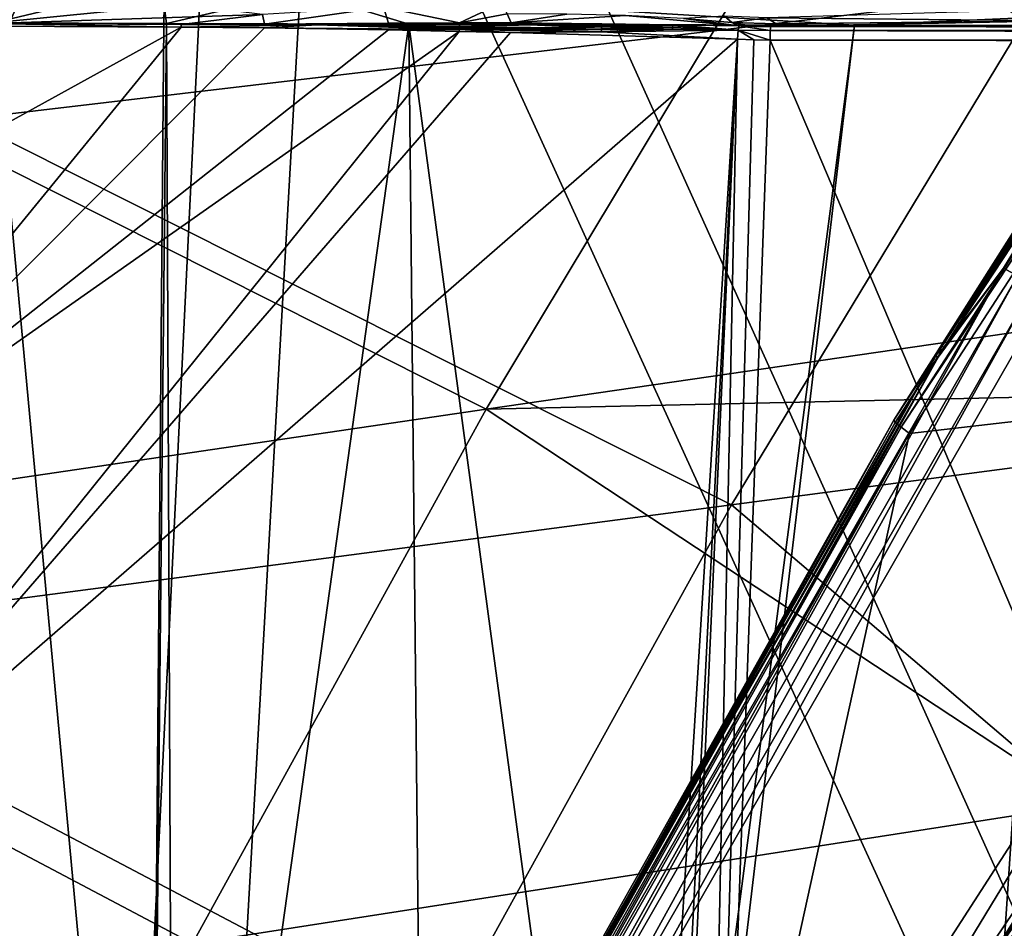
# Model space of a CAD drawing. Units: inches. Extents: x -10.4 to 10.4, y -10.6 to 10.4.
# Drawn here: x -5.8 to -4.9, y 6.8 to 7.6 of the extents above; entities that cross this region are included whole.
import ezdxf

# ---------------------------------------------------------------- set-up
doc = ezdxf.new("R2010")
doc.units = ezdxf.units.IN
doc.header["$MEASUREMENT"] = 0
for name, color, linetype in [('SEAT-BACK', 5, 'Continuous'), ('SEAT-SEAT', 5, 'Continuous'), ('SEAT-SUPPORT', 5, 'Continuous')]:
    doc.layers.add(name, color=color, linetype=linetype)

msp = doc.modelspace()

# ---------------------------------------------------------------- linework, layer by layer
at = {"layer": 'SEAT-BACK'}
for points in [[(-4.73459, 7.68471, 24.6678), (-4.41281, 8.1412, 24.71275), (-4.9341, 7.35737, 24.61789)], [(-4.9341, 7.35737, 24.61789), (-4.41281, 8.1412, 24.71275), (-4.41128, 8.1274, 24.7048)], [(-4.41128, 8.1274, 24.7048), (-4.92176, 7.35075, 24.60865), (-4.9341, 7.35737, 24.61789)], [(-4.50214, 8.03363, 24.74333), (-4.5031, 8.03589, 24.73106), (-5.03001, 7.22426, 24.63564)], [(-4.5031, 8.03589, 24.73106), (-4.7373, 7.6856, 24.67546), (-5.03001, 7.22426, 24.63564)], [(-4.50214, 8.03363, 24.74333), (-5.03001, 7.22426, 24.63564), (-5.02868, 7.22212, 24.64807)], [(-4.50214, 8.03363, 24.74333), (-5.02868, 7.22212, 24.64807), (-4.49777, 8.02915, 24.75414)], [(-4.49777, 8.02915, 24.75414), (-5.02868, 7.22212, 24.64807), (-5.02367, 7.21797, 24.65896)], [(-4.49051, 8.02306, 24.76225), (-4.49777, 8.02915, 24.75414), (-5.02367, 7.21797, 24.65896)], [(-5.01621, 7.21264, 24.66663), (-4.49051, 8.02306, 24.76225), (-5.02367, 7.21797, 24.65896)], [(-4.66969, 7.2525, 24.84993), (-4.49051, 8.02306, 24.76225), (-5.01621, 7.21264, 24.66663)], [(-5.8374, 7.99881, 28.8192), (-5.11292, 7.68967, 26.90128), (-6.04398, 7.56455, 28.75819)], [(-4.07392, 7.99853, 25.00434), (-4.66969, 7.2525, 24.84993), (-5.1609, 6.44362, 24.75918)], [(-5.1609, 6.44362, 24.75918), (-4.60998, 7.26166, 24.90726), (-4.07392, 7.99853, 25.00434)], [(-5.84321, 7.48777, 28.77215), (-5.62998, 7.94991, 28.84304), (-6.59501, 7.84323, 30.71005)], [(-5.62998, 7.94991, 28.84304), (-5.84321, 7.48777, 28.77215), (-4.90045, 7.59933, 26.87473)], [(-4.54005, 7.35709, 24.99114), (-5.11292, 7.68967, 26.90128), (-4.19603, 7.81087, 25.07361)], [(-6.04398, 7.56455, 28.75819), (-5.11292, 7.68967, 26.90128), (-5.38668, 7.23399, 26.78532)], [(-4.54005, 7.35709, 24.99114), (-5.38668, 7.23399, 26.78532), (-5.11292, 7.68967, 26.90128)], [(-4.7373, 7.6856, 24.67546), (-4.98853, 7.28886, 24.63072), (-5.03001, 7.22426, 24.63564)], [(-4.73459, 7.68471, 24.6678), (-4.98853, 7.28886, 24.63072), (-4.7373, 7.6856, 24.67546)], [(-4.73459, 7.68471, 24.6678), (-4.98591, 7.28805, 24.62301), (-4.98853, 7.28886, 24.63072)], [(-4.9341, 7.35737, 24.61789), (-4.98591, 7.28805, 24.62301), (-4.73459, 7.68471, 24.6678)], [(-5.84321, 7.48777, 28.77215), (-5.17191, 7.15014, 26.75453), (-4.90045, 7.59933, 26.87473)], [(-5.17191, 7.15014, 26.75453), (-4.35794, 7.25735, 25.01454), (-4.90045, 7.59933, 26.87473)], [(-6.04398, 7.56455, 28.75819), (-5.38668, 7.23399, 26.78532), (-6.27973, 7.10233, 28.67899)], [(-4.12643, 7.55289, 24.98921), (-5.0221, 6.2071, 24.79308), (-5.02698, 6.21121, 24.78263)], [(-4.56608, 6.96418, 24.87853), (-4.12643, 7.55289, 24.98921), (-5.02698, 6.21121, 24.78263)], [(-4.12643, 7.55289, 24.98921), (-4.12244, 7.54777, 24.99974), (-5.0221, 6.2071, 24.79308)], [(-4.12244, 7.54777, 24.99974), (-5.02061, 6.2048, 24.80502), (-5.0221, 6.2071, 24.79308)], [(-4.1217, 7.54494, 25.01172), (-5.02061, 6.2048, 24.80502), (-4.12244, 7.54777, 24.99974)], [(-4.69317, 6.74336, 24.88951), (-5.02061, 6.2048, 24.80502), (-4.1217, 7.54494, 25.01172)], [(-5.17191, 7.15014, 26.75453), (-5.84321, 7.48777, 28.77215), (-6.07687, 7.03092, 28.68892)], [(-4.9341, 7.35737, 24.61789), (-5.40435, 6.5095, 24.52622), (-5.41702, 6.51535, 24.5357)], [(-4.99115, 7.2795, 24.62208), (-4.9341, 7.35737, 24.61789), (-5.41702, 6.51535, 24.5357)], [(-4.9341, 7.35737, 24.61789), (-4.92176, 7.35075, 24.60865), (-5.40435, 6.5095, 24.52622)], [(-4.92176, 7.35075, 24.60865), (-5.38943, 6.5018, 24.52408), (-5.40435, 6.5095, 24.52622)], [(-4.90747, 7.34212, 24.60663), (-5.38943, 6.5018, 24.52408), (-4.92176, 7.35075, 24.60865)], [(-4.54005, 7.35709, 24.99114), (-4.61562, 7.25105, 24.97363), (-5.38668, 7.23399, 26.78532)], [(-4.99115, 7.2795, 24.62208), (-4.98591, 7.28805, 24.62301), (-4.9341, 7.35737, 24.61789)], [(-4.90747, 7.34212, 24.60663), (-5.3768, 6.4947, 24.52884), (-5.38943, 6.5018, 24.52408)], [(-4.89549, 7.33417, 24.61147), (-5.3768, 6.4947, 24.52884), (-4.90747, 7.34212, 24.60663)], [(-4.96174, 6.34154, 24.79046), (-5.3768, 6.4947, 24.52884), (-4.89549, 7.33417, 24.61147)], [(-4.96174, 6.34154, 24.79046), (-4.89549, 7.33417, 24.61147), (-4.56608, 6.96418, 24.87853)], [(-5.03001, 7.22426, 24.63564), (-4.98853, 7.28886, 24.63072), (-5.50635, 6.36587, 24.54377)], [(-5.03001, 7.22426, 24.63564), (-4.98853, 7.28886, 24.63072), (-4.99378, 7.28026, 24.62979)], [(-4.98591, 7.28805, 24.62301), (-4.99378, 7.28026, 24.62979), (-4.98853, 7.28886, 24.63072)], [(-4.99115, 7.2795, 24.62208), (-4.99378, 7.28026, 24.62979), (-4.98591, 7.28805, 24.62301)], [(-5.42679, 6.5187, 24.55664), (-4.99378, 7.28026, 24.62979), (-4.99115, 7.2795, 24.62208)], [(-5.42679, 6.5187, 24.55664), (-5.03001, 7.22426, 24.63564), (-4.99378, 7.28026, 24.62979)], [(-5.42679, 6.5187, 24.55664), (-4.99115, 7.2795, 24.62208), (-5.42429, 6.51806, 24.54885)], [(-4.99115, 7.2795, 24.62208), (-5.41702, 6.51535, 24.5357), (-5.42429, 6.51806, 24.54885)], [(-5.17191, 7.15014, 26.75453), (-4.70799, 6.75385, 24.94599), (-4.35794, 7.25735, 25.01454)], [(-4.60998, 7.26166, 24.90726), (-5.1609, 6.44362, 24.75918), (-5.1469, 6.43171, 24.789)], [(-5.14294, 6.42518, 24.82322), (-4.60998, 7.26166, 24.90726), (-5.1469, 6.43171, 24.789)], [(-5.14294, 6.42518, 24.82322), (-4.60722, 7.2542, 24.94152), (-4.60998, 7.26166, 24.90726)], [(-5.38668, 7.23399, 26.78532), (-4.61562, 7.25105, 24.97363), (-4.8618, 6.8878, 24.91791)], [(-4.66969, 7.2525, 24.84993), (-5.18172, 6.45846, 24.73829), (-5.1609, 6.44362, 24.75918)], [(-5.18172, 6.45846, 24.73829), (-4.66969, 7.2525, 24.84993), (-5.01621, 7.21264, 24.66663)], [(-5.14294, 6.42518, 24.82322), (-4.8618, 6.8878, 24.91791), (-4.60722, 7.2542, 24.94152)], [(-5.38668, 7.23399, 26.78532), (-5.64374, 6.76587, 26.67622), (-6.27973, 7.10233, 28.67899)], [(-4.8618, 6.8878, 24.91791), (-5.64374, 6.76587, 26.67622), (-5.38668, 7.23399, 26.78532)], [(-5.50635, 6.36587, 24.54377), (-5.50087, 6.38035, 24.55668), (-5.03001, 7.22426, 24.63564)], [(-5.03001, 7.22426, 24.63564), (-5.50087, 6.38035, 24.55668), (-5.02868, 7.22212, 24.64807)], [(-5.42679, 6.5187, 24.55664), (-5.50087, 6.38035, 24.55668), (-5.03001, 7.22426, 24.63564)], [(-5.49917, 6.37846, 24.56903), (-5.02868, 7.22212, 24.64807), (-5.50087, 6.38035, 24.55668)], [(-5.49917, 6.37846, 24.56903), (-5.02367, 7.21797, 24.65896), (-5.02868, 7.22212, 24.64807)], [(-5.02367, 7.21797, 24.65896), (-5.02868, 7.22212, 24.64807), (-5.49917, 6.37846, 24.56903)], [(-5.49376, 6.37478, 24.5798), (-5.02367, 7.21797, 24.65896), (-5.49917, 6.37846, 24.56903)], [(-5.01621, 7.21264, 24.66663), (-5.02367, 7.21797, 24.65896), (-5.49376, 6.37478, 24.5798)], [(-5.02367, 7.21797, 24.65896), (-5.49376, 6.37478, 24.5798), (-5.01621, 7.21264, 24.66663)], [(-5.01621, 7.21264, 24.66663), (-5.49376, 6.37478, 24.5798), (-5.4859, 6.3701, 24.58739)], [(-5.49376, 6.37478, 24.5798), (-5.4859, 6.3701, 24.58739), (-5.01621, 7.21264, 24.66663)], [(-5.18172, 6.45846, 24.73829), (-5.01621, 7.21264, 24.66663), (-5.4859, 6.3701, 24.58739)], [(-6.07687, 7.03092, 28.68892), (-5.42699, 6.68845, 26.64148), (-5.17191, 7.15014, 26.75453)], [(-5.17191, 7.15014, 26.75453), (-5.42699, 6.68845, 26.64148), (-4.70799, 6.75385, 24.94599)], [(-6.27973, 7.10233, 28.67899), (-5.64374, 6.76587, 26.67622), (-6.50084, 6.63071, 28.60447)], [(-6.29604, 6.56458, 28.61064), (-5.42699, 6.68845, 26.64148), (-6.07687, 7.03092, 28.68892)], [(-4.56608, 6.96418, 24.87853), (-5.02698, 6.21121, 24.78263), (-4.96174, 6.34154, 24.79046)], [(-5.64374, 6.76587, 26.67622), (-4.8618, 6.8878, 24.91791), (-5.15109, 6.42082, 24.85521)], [(-5.14294, 6.42518, 24.82322), (-5.15109, 6.42082, 24.85521), (-4.8618, 6.8878, 24.91791)]]:
    msp.add_3dface(points, dxfattribs=at)
at = {"layer": 'SEAT-SEAT'}
for points in [[(-5.52039, 8.11647, 17.37506), (-5.63672, 6.05571, 17.2455), (-6.44576, 7.59994, 17.30614)], [(-5.63672, 6.05571, 17.2455), (-5.52039, 8.11647, 17.37506), (-4.59508, 6.06447, 17.2365)], [(-4.50777, 8.11316, 17.4313), (-4.59508, 6.06447, 17.2365), (-5.52039, 8.11647, 17.37506)], [(-6.7422, 6.01464, 17.51196), (-5.71374, 6.01686, 17.4871), (-6.55749, 8.08096, 17.55396)], [(-5.71374, 6.01686, 17.4871), (-5.61412, 8.07354, 17.60996), (-6.55749, 8.08096, 17.55396)], [(-5.71374, 6.01686, 17.4871), (-4.67677, 6.01843, 17.47572), (-5.61412, 8.07354, 17.60996)], [(-4.67677, 6.01843, 17.47572), (-4.60124, 8.06611, 17.6654), (-5.61412, 8.07354, 17.60996)], [(-5.63672, 6.05571, 17.2455), (-6.41349, 6.37063, 17.27124), (-6.44576, 7.59994, 17.30614)]]:
    msp.add_3dface(points, dxfattribs=at)
at = {"layer": 'SEAT-SUPPORT'}
for points in [[(-5.71709, 7.59631, 16.61806), (-5.85015, 7.59816, 16.64319), (-5.82022, 7.57149, 16.63294)], [(-5.58257, 7.57936, 16.60793), (-5.71709, 7.59631, 16.61806), (-5.82022, 7.57149, 16.63294)], [(-5.66641, 7.57145, 16.52957), (-5.66855, 7.58699, 16.53167), (-5.54759, 7.59949, 16.5282)], [(-5.45451, 7.57097, 16.51686), (-5.66641, 7.57145, 16.52957), (-5.54759, 7.59949, 16.5282)], [(-5.45451, 7.57097, 16.51686), (-5.54759, 7.59949, 16.5282), (-5.06426, 7.5702, 16.49568)], [(-5.06426, 7.5702, 16.49568), (-5.54759, 7.59949, 16.5282), (-4.44037, 7.59748, 16.47361)], [(-4.44064, 7.56915, 16.4678), (-5.06426, 7.5702, 16.49568), (-4.44037, 7.59748, 16.47361)], [(-5.66855, 7.58699, 16.53167), (-5.81856, 7.57226, 16.54983), (-5.84249, 7.58856, 16.55729)], [(-5.66855, 7.58699, 16.53167), (-5.66871, 7.57145, 16.52974), (-5.81856, 7.57226, 16.54983)], [(-5.66871, 7.57145, 16.52974), (-5.66855, 7.58699, 16.53167), (-5.66641, 7.57145, 16.52957)], [(-5.47658, 7.58578, 16.60748), (-5.58257, 7.57936, 16.60793), (-5.58071, 7.57089, 16.60563)], [(-5.47214, 7.57177, 16.6003), (-5.47658, 7.58578, 16.60748), (-5.58071, 7.57089, 16.60563)], [(-5.4102, 7.57218, 16.5978), (-5.37212, 7.58985, 16.61156), (-5.47658, 7.58578, 16.60748)], [(-5.47214, 7.57177, 16.6003), (-5.4102, 7.57218, 16.5978), (-5.47658, 7.58578, 16.60748)], [(-5.37212, 7.58985, 16.61156), (-5.4102, 7.57218, 16.5978), (-5.36836, 7.58017, 16.60393)], [(-4.70834, 7.58933, 16.94443), (-5.14105, 7.5765, 16.63185), (-4.88633, 7.57391, 16.7351)], [(-5.65366, 7.5706, 16.60987), (-5.58257, 7.57936, 16.60793), (-5.82022, 7.57149, 16.63294)], [(-5.65366, 7.5706, 16.60987), (-5.58071, 7.57089, 16.60563), (-5.58257, 7.57936, 16.60793)], [(-5.36836, 7.58017, 16.60393), (-5.4102, 7.57218, 16.5978), (-5.36497, 7.5723, 16.59623)], [(-5.31615, 7.57984, 16.60462), (-5.36836, 7.58017, 16.60393), (-5.36497, 7.5723, 16.59623)], [(-5.31615, 7.57984, 16.60462), (-5.36497, 7.5723, 16.59623), (-5.26467, 7.57851, 16.60559)], [(-5.36497, 7.5723, 16.59623), (-5.16574, 7.56948, 16.59211), (-5.26467, 7.57851, 16.60559)], [(-5.26467, 7.57851, 16.60559), (-5.16574, 7.56948, 16.59211), (-5.21403, 7.57593, 16.60652)], [(-5.17187, 7.57258, 16.60668), (-5.17804, 7.57799, 16.62124), (-5.21403, 7.57593, 16.60652)], [(-5.17187, 7.57258, 16.60668), (-5.21403, 7.57593, 16.60652), (-5.16574, 7.56948, 16.59211)], [(-5.17187, 7.57258, 16.60668), (-5.14105, 7.5765, 16.63185), (-5.17804, 7.57799, 16.62124)], [(-5.13298, 7.57117, 16.61447), (-5.14105, 7.5765, 16.63185), (-5.17187, 7.57258, 16.60668)], [(-5.14105, 7.5765, 16.63185), (-5.13298, 7.57117, 16.61447), (-4.88633, 7.57391, 16.7351)], [(-5.58079, 7.5677, 16.6051), (-5.65374, 7.56839, 16.60958), (-5.98939, 7.15736, 16.6747)], [(-5.98939, 7.15736, 16.6747), (-5.65374, 7.56839, 16.60958), (-5.98492, 7.38577, 16.6793)], [(-5.58079, 7.5677, 16.6051), (-5.98939, 7.15736, 16.6747), (-5.47234, 7.56596, 16.59865)], [(-5.98939, 7.15736, 16.6747), (-5.41024, 7.56471, 16.59502), (-5.47234, 7.56596, 16.59865)], [(-5.98492, 7.38577, 16.6793), (-5.65374, 7.56839, 16.60958), (-5.82026, 7.56915, 16.6327)], [(-5.6815, 6.1001, 16.50068), (-5.86165, 6.10006, 16.52655), (-5.81856, 7.57226, 16.54983)], [(-5.82022, 7.57149, 16.63294), (-5.82026, 7.56915, 16.6327), (-5.65374, 7.56839, 16.60958)], [(-5.65366, 7.5706, 16.60987), (-5.82022, 7.57149, 16.63294), (-5.65374, 7.56839, 16.60958)], [(-5.6815, 6.1001, 16.50068), (-5.81856, 7.57226, 16.54983), (-5.66871, 7.57145, 16.52974)], [(-5.66641, 7.57145, 16.52957), (-5.6815, 6.1001, 16.50068), (-5.66871, 7.57145, 16.52974)], [(-5.65996, 6.1001, 16.49939), (-5.6815, 6.1001, 16.50068), (-5.66641, 7.57145, 16.52957)], [(-5.65996, 6.1001, 16.49939), (-5.66641, 7.57145, 16.52957), (-5.45451, 7.57097, 16.51686)], [(-5.65996, 6.1001, 16.49939), (-5.45451, 7.57097, 16.51686), (-5.4393, 6.10006, 16.48636)], [(-5.65374, 7.56839, 16.60958), (-5.53431, 7.57028, 16.60284), (-5.65366, 7.5706, 16.60987)], [(-5.65374, 7.56839, 16.60958), (-5.58079, 7.5677, 16.6051), (-5.53431, 7.57028, 16.60284)], [(-5.53431, 7.57028, 16.60284), (-5.58071, 7.57089, 16.60563), (-5.65366, 7.5706, 16.60987)], [(-5.53431, 7.57028, 16.60284), (-5.58079, 7.5677, 16.6051), (-5.4102, 7.56645, 16.59518)], [(-5.58079, 7.5677, 16.6051), (-5.47234, 7.56596, 16.59865), (-5.4102, 7.56645, 16.59518)], [(-5.47214, 7.57177, 16.6003), (-5.58071, 7.57089, 16.60563), (-5.53431, 7.57081, 16.60301)], [(-5.53431, 7.57081, 16.60301), (-5.58071, 7.57089, 16.60563), (-5.53431, 7.57028, 16.60284)], [(-5.41, 7.57145, 16.59724), (-5.47214, 7.57177, 16.6003), (-5.53431, 7.57081, 16.60301)], [(-5.41, 7.57145, 16.59724), (-5.53431, 7.57081, 16.60301), (-5.41004, 7.57052, 16.59663)], [(-5.41004, 7.57052, 16.59663), (-5.53431, 7.57081, 16.60301), (-5.53431, 7.57028, 16.60284)], [(-5.41004, 7.57052, 16.59663), (-5.53431, 7.57028, 16.60284), (-5.41012, 7.56855, 16.59574)], [(-5.41012, 7.56855, 16.59574), (-5.53431, 7.57028, 16.60284), (-5.41016, 7.5675, 16.59542)], [(-5.41016, 7.5675, 16.59542), (-5.53431, 7.57028, 16.60284), (-5.4102, 7.56645, 16.59518)], [(-5.41024, 7.56471, 16.59502), (-5.4102, 7.56645, 16.59518), (-5.47234, 7.56596, 16.59865)], [(-5.4102, 7.57218, 16.5978), (-5.47214, 7.57177, 16.6003), (-5.41, 7.57145, 16.59724)], [(-5.45451, 7.57097, 16.51686), (-5.25652, 6.1001, 16.47631), (-5.4393, 6.10006, 16.48636)], [(-5.45451, 7.57097, 16.51686), (-5.06426, 7.5702, 16.49568), (-5.25652, 6.1001, 16.47631)], [(-5.41024, 7.56471, 16.59502), (-5.36538, 7.56375, 16.59243), (-5.4102, 7.56645, 16.59518)], [(-5.4102, 7.57218, 16.5978), (-5.41, 7.57145, 16.59724), (-5.36497, 7.5723, 16.59623)], [(-5.41016, 7.5675, 16.59542), (-5.4102, 7.56645, 16.59518), (-5.28601, 7.56435, 16.58832)], [(-5.36538, 7.56375, 16.59243), (-5.28601, 7.56435, 16.58832), (-5.4102, 7.56645, 16.59518)], [(-5.41016, 7.5675, 16.59542), (-5.28593, 7.56596, 16.58884), (-5.41012, 7.56855, 16.59574)], [(-5.28593, 7.56596, 16.58884), (-5.41016, 7.5675, 16.59542), (-5.28601, 7.56435, 16.58832)], [(-5.34787, 7.57044, 16.59397), (-5.41004, 7.57052, 16.59663), (-5.41012, 7.56855, 16.59574)], [(-5.28585, 7.5675, 16.58957), (-5.34787, 7.57044, 16.59397), (-5.41012, 7.56855, 16.59574)], [(-5.41012, 7.56855, 16.59574), (-5.28593, 7.56596, 16.58884), (-5.28585, 7.5675, 16.58957)], [(-5.41, 7.57145, 16.59724), (-5.41004, 7.57052, 16.59663), (-5.34787, 7.57044, 16.59397)], [(-5.41, 7.57145, 16.59724), (-5.34779, 7.57149, 16.59486), (-5.36497, 7.5723, 16.59623)], [(-5.41, 7.57145, 16.59724), (-5.34787, 7.57044, 16.59397), (-5.34779, 7.57149, 16.59486)], [(-5.34779, 7.57149, 16.59486), (-5.28557, 7.57121, 16.59284), (-5.36497, 7.5723, 16.59623)], [(-5.36497, 7.5723, 16.59623), (-5.28557, 7.57121, 16.59284), (-5.16574, 7.56948, 16.59211)], [(-5.34779, 7.57149, 16.59486), (-5.34787, 7.57044, 16.59397), (-5.28569, 7.57016, 16.59159)], [(-5.34787, 7.57044, 16.59397), (-5.28585, 7.5675, 16.58957), (-5.28577, 7.56891, 16.5905)], [(-5.28577, 7.56891, 16.5905), (-5.28569, 7.57016, 16.59159), (-5.34787, 7.57044, 16.59397)], [(-5.28557, 7.57121, 16.59284), (-5.34779, 7.57149, 16.59486), (-5.28569, 7.57016, 16.59159)], [(-5.22368, 7.56661, 16.58675), (-5.28601, 7.56435, 16.58832), (-5.1663, 7.5656, 16.58461)], [(-5.28601, 7.56435, 16.58832), (-5.22368, 7.56661, 16.58675), (-5.28593, 7.56596, 16.58884)], [(-5.28593, 7.56596, 16.58884), (-5.22368, 7.56661, 16.58675), (-5.28585, 7.5675, 16.58957)], [(-5.28585, 7.5675, 16.58957), (-5.22368, 7.56661, 16.58675), (-5.28577, 7.56891, 16.5905)], [(-5.28569, 7.57016, 16.59159), (-5.28577, 7.56891, 16.5905), (-5.22356, 7.56814, 16.58808)], [(-5.22356, 7.56814, 16.58808), (-5.28577, 7.56891, 16.5905), (-5.22368, 7.56661, 16.58675)], [(-5.28569, 7.57016, 16.59159), (-5.22344, 7.56948, 16.58961), (-5.28557, 7.57121, 16.59284)], [(-5.22344, 7.56948, 16.58961), (-5.28569, 7.57016, 16.59159), (-5.22356, 7.56814, 16.58808)], [(-5.28557, 7.57121, 16.59284), (-5.22331, 7.57048, 16.59126), (-5.16574, 7.56948, 16.59211)], [(-5.22344, 7.56948, 16.58961), (-5.22331, 7.57048, 16.59126), (-5.28557, 7.57121, 16.59284)], [(-5.06426, 7.5702, 16.49568), (-5.23941, 6.093, 16.47527), (-5.25652, 6.1001, 16.47631)], [(-5.06426, 7.5702, 16.49568), (-4.44064, 7.56915, 16.4678), (-5.23941, 6.093, 16.47527)], [(-4.44064, 7.56915, 16.4678), (-5.23231, 6.07589, 16.47462), (-5.23941, 6.093, 16.47527)], [(-3.16032, 7.56782, 16.43359), (-5.23231, 6.07589, 16.47462), (-4.44064, 7.56915, 16.4678)], [(-2.37516, 7.56754, 16.42794), (-5.23231, 6.07589, 16.47462), (-3.16032, 7.56782, 16.43359)], [(-2.40101, 3.83192, 16.36984), (-5.23231, 6.06157, 16.47438), (-2.37516, 7.56754, 16.42794)], [(-5.23231, 6.06157, 16.47438), (-5.23231, 6.07589, 16.47462), (-2.37516, 7.56754, 16.42794)], [(-5.1663, 7.5656, 16.58461), (-5.22356, 7.56814, 16.58808), (-5.22368, 7.56661, 16.58675)], [(-5.22356, 7.56814, 16.58808), (-5.1663, 7.5656, 16.58461), (-5.22344, 7.56948, 16.58961)], [(-5.22344, 7.56948, 16.58961), (-5.1663, 7.5656, 16.58461), (-5.22331, 7.57048, 16.59126)], [(-5.16574, 7.56948, 16.59211), (-5.22331, 7.57048, 16.59126), (-5.1663, 7.5656, 16.58461)], [(-5.15214, 7.56907, 16.59187), (-5.13298, 7.57117, 16.61447), (-5.17187, 7.57258, 16.60668)], [(-5.16574, 7.56948, 16.59211), (-5.15214, 7.56907, 16.59187), (-5.17187, 7.57258, 16.60668)], [(-5.13806, 7.56532, 16.58348), (-5.16574, 7.56948, 16.59211), (-5.1663, 7.5656, 16.58461)], [(-5.13806, 7.56532, 16.58348), (-5.13766, 7.56891, 16.59163), (-5.16574, 7.56948, 16.59211)], [(-5.16574, 7.56948, 16.59211), (-5.13766, 7.56891, 16.59163), (-5.15214, 7.56907, 16.59187)], [(-5.13766, 7.56891, 16.59163), (-5.13298, 7.57117, 16.61447), (-5.15214, 7.56907, 16.59187)], [(-2.878, 7.56548, 16.51832), (-5.13766, 7.56891, 16.59163), (-5.13806, 7.56532, 16.58348)], [(-5.12507, 7.56911, 16.59736), (-5.13298, 7.57117, 16.61447), (-5.13766, 7.56891, 16.59163)], [(-5.13766, 7.56891, 16.59163), (-2.87796, 7.56637, 16.52235), (-5.12507, 7.56911, 16.59736)], [(-2.87796, 7.56637, 16.52235), (-5.13766, 7.56891, 16.59163), (-2.878, 7.56548, 16.51832)], [(-4.88633, 7.57391, 16.7351), (-5.13298, 7.57117, 16.61447), (-5.12507, 7.56911, 16.59736)], [(-5.12507, 7.56911, 16.59736), (-2.87796, 7.56637, 16.52235), (-4.88633, 7.57391, 16.7351)], [(-5.99492, 6.83753, 16.66861), (-5.36538, 7.56375, 16.59243), (-5.41024, 7.56471, 16.59502)], [(-5.98939, 7.15736, 16.6747), (-5.99492, 6.83753, 16.66861), (-5.41024, 7.56471, 16.59502)], [(-5.16683, 7.55773, 16.5815), (-5.36538, 7.56375, 16.59243), (-5.99492, 6.83753, 16.66861)], [(-5.16683, 7.55773, 16.5815), (-5.99492, 6.83753, 16.66861), (-5.25805, 6.09869, 16.55717)], [(-5.36538, 7.56375, 16.59243), (-5.16683, 7.55773, 16.5815), (-5.28601, 7.56435, 16.58832)], [(-5.28601, 7.56435, 16.58832), (-5.16683, 7.55773, 16.5815), (-5.1663, 7.5656, 16.58461)], [(-5.16683, 7.55773, 16.5815), (-5.25805, 6.09869, 16.55717), (-5.24091, 6.09158, 16.55616)], [(-5.16683, 7.55773, 16.5815), (-5.24091, 6.09158, 16.55616), (-5.2338, 6.07448, 16.55548)], [(-5.16683, 7.55773, 16.5815), (-5.2338, 6.07448, 16.55548), (-5.20439, 5.72402, 16.54813)], [(-5.16683, 7.55773, 16.5815), (-5.20439, 5.72402, 16.54813), (-5.15255, 7.55725, 16.58073)], [(-5.20439, 5.72402, 16.54813), (-5.13826, 7.55709, 16.57997), (-5.15255, 7.55725, 16.58073)], [(-5.13826, 7.55709, 16.57997), (-5.20439, 5.72402, 16.54813), (-4.35995, 5.72301, 16.51061)], [(-5.16683, 7.55773, 16.5815), (-5.15255, 7.55725, 16.58073), (-5.1663, 7.5656, 16.58461)], [(-5.1663, 7.5656, 16.58461), (-5.15255, 7.55725, 16.58073), (-5.13826, 7.55709, 16.57997)], [(-5.13806, 7.56532, 16.58348), (-5.1663, 7.5656, 16.58461), (-5.13826, 7.55709, 16.57997)], [(-5.13806, 7.56532, 16.58348), (-5.13826, 7.55709, 16.57997), (-2.87806, 7.5589, 16.51162)], [(-5.13826, 7.55709, 16.57997), (-4.34709, 7.5558, 16.5447), (-2.87806, 7.5589, 16.51162)], [(-4.35995, 5.72301, 16.51061), (-4.34709, 7.5558, 16.5447), (-5.13826, 7.55709, 16.57997)], [(-2.87804, 7.5629, 16.51428), (-2.878, 7.56548, 16.51832), (-5.13806, 7.56532, 16.58348)], [(-2.87804, 7.5629, 16.51428), (-5.13806, 7.56532, 16.58348), (-2.87806, 7.5589, 16.51162)], [(-5.3264, 6.09864, 16.56088), (-5.99492, 6.83753, 16.66861), (-5.99625, 6.75139, 16.66704)], [(-5.25805, 6.09869, 16.55717), (-5.99492, 6.83753, 16.66861), (-5.3264, 6.09864, 16.56088)]]:
    msp.add_3dface(points, dxfattribs=at)

doc.saveas('drawing.dxf')
